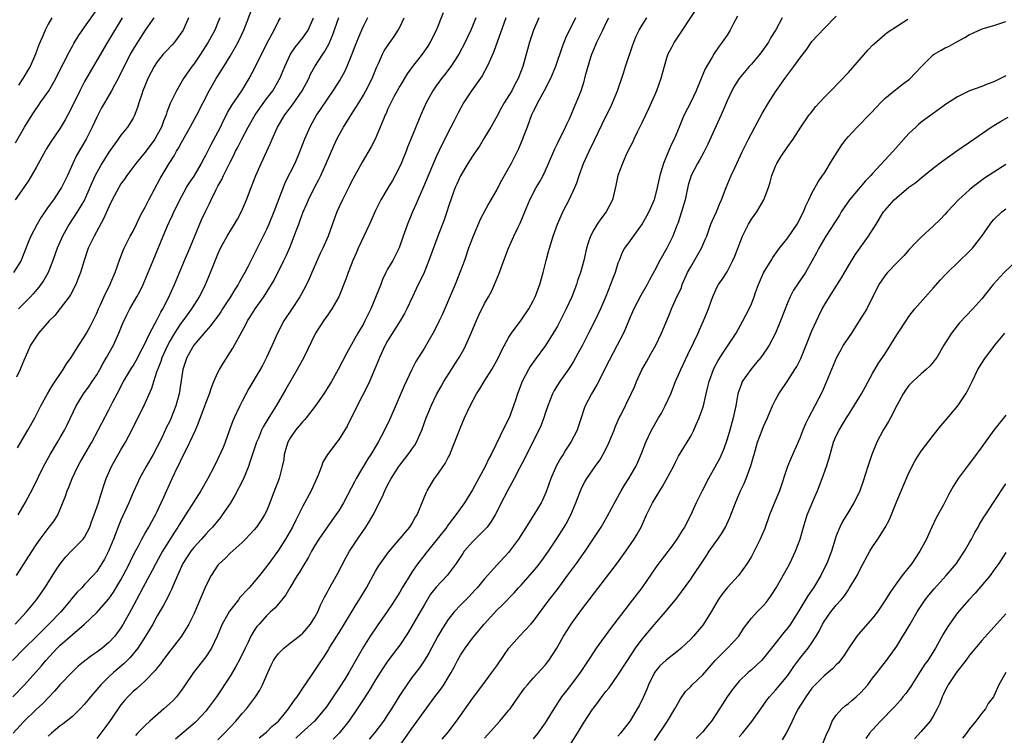
# Model space of a CAD drawing. Units: inches. Extents: x 2634000 to 2635426, y 1449000 to 1452000.
# Drawn here: x 2634310 to 2634473, y 1450631 to 1450749 of the extents above; entities that cross this region are included whole.
import ezdxf

# ---------------------------------------------------------------- set-up
doc = ezdxf.new("R2010")
doc.units = ezdxf.units.IN
doc.header["$MEASUREMENT"] = 0
doc.layers.add('LD26341449_2ft', color=249, linetype='Continuous')

msp = doc.modelspace()

# ---------------------------------------------------------------- linework, layer by layer
at = {"layer": 'LD26341449_2ft'}
for points, elevation in [([(2634380.17, 1450749.83), (2634379, 1450746.95), (2634378.04, 1450745), (2634377.63, 1450744.37), (2634376.69, 1450743), (2634375.12, 1450741), (2634374.23, 1450739.77), (2634373, 1450737.75), (2634372.07, 1450736.07), (2634371.51, 1450735), (2634371.36, 1450734.64), (2634371, 1450733.87), (2634370.74, 1450733.26), (2634370.6, 1450733), (2634370.29, 1450732.29), (2634369.78, 1450731), (2634368.93, 1450729), (2634368.28, 1450727.72), (2634366.77, 1450725.23), (2634365.56, 1450723), (2634365, 1450721.88), (2634364.72, 1450721.28), (2634363.56, 1450719), (2634363, 1450717.81), (2634362.64, 1450717), (2634362.18, 1450715.82), (2634361.17, 1450713), (2634360.3, 1450711), (2634359.86, 1450710.14), (2634358.49, 1450707), (2634358.06, 1450705.94), (2634357.4, 1450704.6), (2634356.51, 1450703), (2634355.13, 1450700.87), (2634353.88, 1450699), (2634352.81, 1450697), (2634351.96, 1450695), (2634351.04, 1450692.96), (2634350.35, 1450691.65), (2634349.98, 1450691), (2634348.11, 1450687.89), (2634347, 1450685.78), (2634346.62, 1450685), (2634345.68, 1450683), (2634345.48, 1450682.52), (2634344.86, 1450680.86), (2634344.2, 1450679), (2634343.86, 1450678.14), (2634343, 1450676.26), (2634342.37, 1450675), (2634341.34, 1450673), (2634340.17, 1450671), (2634339, 1450669.19), (2634337.66, 1450667), (2634337, 1450666), (2634336.62, 1450665.38), (2634336.41, 1450665), (2634335.85, 1450664.15), (2634333.87, 1450661), (2634332.74, 1450659), (2634332.15, 1450657.85), (2634330.63, 1450655), (2634330.09, 1450653.91), (2634329.58, 1450653), (2634328.68, 1450651.32), (2634327.37, 1450649), (2634327, 1450648.39), (2634325.97, 1450647), (2634325, 1450645.94), (2634323.88, 1450645), (2634323, 1450644.34), (2634322.2, 1450643.8), (2634321.07, 1450642.93), (2634319.96, 1450642.04), (2634319, 1450641.14), (2634317, 1450639.02), (2634316.06, 1450637.94), (2634314.09, 1450635.91), (2634313, 1450634.89), (2634311, 1450632.94), (2634309.23, 1450631)], 10796), ([(2634309.63, 1450728.37), (2634311.1, 1450731), (2634312.33, 1450733), (2634313, 1450734), (2634313.42, 1450734.58), (2634313.7, 1450735), (2634315.09, 1450737), (2634316.24, 1450739), (2634317.16, 1450740.84), (2634317.54, 1450741.53), (2634318.51, 1450743.49), (2634319, 1450744.32), (2634319.24, 1450744.76), (2634319.98, 1450746.02), (2634321, 1450747.45), (2634323, 1450750.36)], 10774), ([(2634309.91, 1450678.09), (2634311.62, 1450681), (2634312.77, 1450683), (2634313.81, 1450685), (2634314.89, 1450687), (2634315.67, 1450688.33), (2634317.47, 1450691), (2634318.04, 1450691.96), (2634318.78, 1450693), (2634320.04, 1450695), (2634321, 1450696.42), (2634321.34, 1450697), (2634321.91, 1450698.09), (2634322.59, 1450699.41), (2634323, 1450700.29), (2634323.29, 1450701), (2634323.56, 1450701.56), (2634324.45, 1450703.55), (2634325.2, 1450705), (2634325.35, 1450705.35), (2634326.05, 1450707), (2634326.82, 1450709.18), (2634327.37, 1450710.63), (2634327.53, 1450711), (2634328.55, 1450713), (2634329, 1450713.84), (2634329.57, 1450715), (2634330.03, 1450715.97), (2634330.57, 1450717), (2634331, 1450717.8), (2634331.59, 1450719), (2634333.49, 1450722.51), (2634334.96, 1450725), (2634335.77, 1450726.23), (2634336.19, 1450727), (2634336.51, 1450727.49), (2634337, 1450728.43), (2634338.43, 1450731), (2634339.51, 1450733), (2634341.57, 1450737), (2634342.72, 1450739), (2634343.6, 1450740.4), (2634343.96, 1450741), (2634345, 1450742.67), (2634345.87, 1450744.13), (2634346.32, 1450745), (2634347.25, 1450747), (2634348.82, 1450751)], 10784), ([(2634422.25, 1450751), (2634419.58, 1450747), (2634418.29, 1450745), (2634417.85, 1450744.15), (2634417.22, 1450743), (2634417, 1450742.36), (2634416.59, 1450741), (2634416.05, 1450739), (2634415.34, 1450737), (2634415, 1450736.23), (2634414.49, 1450735), (2634414.01, 1450733.99), (2634413, 1450731.82), (2634412.18, 1450730.18), (2634411.62, 1450729), (2634411.43, 1450728.57), (2634410.64, 1450727), (2634410.29, 1450726.29), (2634409.72, 1450725), (2634408.98, 1450723), (2634408.65, 1450721.35), (2634408.08, 1450719), (2634407.05, 1450717), (2634406.15, 1450715.85), (2634405.58, 1450715), (2634405, 1450714.04), (2634404.47, 1450713), (2634404.1, 1450711.9), (2634403.83, 1450711), (2634403.36, 1450709), (2634402.82, 1450707), (2634402.34, 1450705.66), (2634402.15, 1450705), (2634401.36, 1450703), (2634400.46, 1450701), (2634399.97, 1450700.03), (2634399.45, 1450699), (2634399, 1450698.15), (2634398.33, 1450697), (2634397.02, 1450694.98), (2634395.33, 1450692.67), (2634394.52, 1450691.48), (2634394.24, 1450691), (2634393.18, 1450689), (2634392.41, 1450687), (2634392.12, 1450686.12), (2634391.78, 1450685), (2634391.06, 1450683), (2634390.34, 1450681.66), (2634388.07, 1450677), (2634387.69, 1450676.31), (2634387.09, 1450675), (2634385, 1450671.17), (2634383.68, 1450669), (2634382.27, 1450667), (2634381.69, 1450666.31), (2634380.84, 1450665.16), (2634380.74, 1450665), (2634379.18, 1450663), (2634377.55, 1450661), (2634377.31, 1450660.69), (2634377, 1450660.33), (2634375.99, 1450659), (2634375, 1450657.55), (2634374.64, 1450657), (2634373.42, 1450655), (2634373, 1450654.28), (2634371.72, 1450652.28), (2634370.92, 1450651.08), (2634369.28, 1450648.72), (2634368.11, 1450647), (2634367, 1450645.23), (2634364.57, 1450641), (2634363.91, 1450639.91), (2634363, 1450638.47), (2634362.03, 1450637), (2634361, 1450635.49), (2634360.63, 1450635), (2634358.91, 1450633), (2634356.76, 1450631), (2634355.83, 1450630.17)], 10810), ([(2634367.7, 1450749), (2634367, 1450747.71), (2634366.67, 1450747), (2634365.85, 1450745), (2634365, 1450742.73), (2634364.27, 1450741), (2634363.87, 1450740.13), (2634363.14, 1450738.86), (2634361.96, 1450737), (2634361, 1450735.61), (2634359.96, 1450734.04), (2634359.26, 1450733), (2634358.15, 1450731), (2634357.27, 1450729), (2634356.53, 1450727), (2634355.7, 1450725), (2634354.12, 1450721.88), (2634353.75, 1450721), (2634352.23, 1450717), (2634351.41, 1450715), (2634351, 1450714.09), (2634350.47, 1450713), (2634349, 1450710.04), (2634348.64, 1450709.36), (2634347.92, 1450707.92), (2634347.45, 1450707), (2634346.55, 1450705.45), (2634346.33, 1450705), (2634345.8, 1450704.21), (2634345.07, 1450703), (2634343.76, 1450701), (2634343.47, 1450700.53), (2634342.64, 1450699.36), (2634342.36, 1450699), (2634341.8, 1450698.2), (2634341, 1450697.31), (2634339.04, 1450695), (2634337.89, 1450693), (2634337.21, 1450691), (2634336.61, 1450687), (2634336.06, 1450685), (2634335.28, 1450683), (2634335, 1450682.39), (2634334.54, 1450681.46), (2634333.75, 1450679.75), (2634333, 1450678.22), (2634332.33, 1450677), (2634331.19, 1450675), (2634330.09, 1450673), (2634329.73, 1450672.27), (2634329, 1450670.69), (2634328.29, 1450669), (2634327, 1450666.13), (2634326.67, 1450665.33), (2634325.77, 1450663), (2634324.95, 1450661), (2634324.29, 1450659.71), (2634323.86, 1450659), (2634323, 1450657.69), (2634322.4, 1450657), (2634321, 1450655.52), (2634320.54, 1450655), (2634319.76, 1450654.24), (2634318.86, 1450653.14), (2634318.76, 1450653), (2634317.94, 1450652.06), (2634317.06, 1450651), (2634315.13, 1450649), (2634314.04, 1450647.96), (2634313, 1450646.87), (2634311.11, 1450645), (2634309.12, 1450643)], 10792), ([(2634309.15, 1450637), (2634311.07, 1450639), (2634312.94, 1450641.06), (2634313.88, 1450642.12), (2634314.59, 1450643), (2634316.46, 1450645), (2634317, 1450645.53), (2634319, 1450647.28), (2634320.99, 1450649), (2634323, 1450650.9), (2634325, 1450653.18), (2634325.76, 1450654.24), (2634327, 1450656.3), (2634327.39, 1450657), (2634328.42, 1450659), (2634328.6, 1450659.4), (2634329.26, 1450660.74), (2634329.89, 1450661.89), (2634330.46, 1450663), (2634331, 1450663.97), (2634331.61, 1450665), (2634332.08, 1450665.92), (2634332.71, 1450667), (2634333, 1450667.58), (2634333.66, 1450669), (2634334.07, 1450669.93), (2634335.44, 1450673), (2634336.39, 1450675), (2634336.61, 1450675.4), (2634337, 1450676.25), (2634337.93, 1450678.07), (2634339.3, 1450681), (2634339.82, 1450682.18), (2634340.86, 1450685), (2634341, 1450685.42), (2634341.59, 1450687), (2634341.95, 1450688.05), (2634342.32, 1450689), (2634343, 1450690.49), (2634343.27, 1450691), (2634343.92, 1450692.08), (2634344.71, 1450693.29), (2634345.48, 1450694.52), (2634347, 1450697.31), (2634347.59, 1450698.41), (2634347.87, 1450699), (2634348.32, 1450699.68), (2634349.14, 1450701), (2634350.6, 1450703), (2634351.86, 1450705), (2634352.26, 1450705.74), (2634353.9, 1450709), (2634354.26, 1450709.74), (2634354.86, 1450711.14), (2634355.43, 1450712.57), (2634355.9, 1450713.9), (2634356.33, 1450715), (2634356.53, 1450715.47), (2634357.09, 1450717), (2634357.68, 1450718.32), (2634357.95, 1450719), (2634358.96, 1450721.04), (2634359.65, 1450722.35), (2634359.96, 1450723), (2634360.85, 1450725), (2634362.11, 1450727.89), (2634362.64, 1450729), (2634363, 1450729.72), (2634363.71, 1450731), (2634364.96, 1450733), (2634365.77, 1450734.23), (2634366.22, 1450735), (2634367, 1450736.28), (2634367.42, 1450737), (2634368.42, 1450739), (2634369.16, 1450740.84), (2634369.48, 1450741.48), (2634370.17, 1450743), (2634370.45, 1450743.55), (2634371.23, 1450744.77), (2634372.05, 1450745.95), (2634372.74, 1450747), (2634373, 1450747.49), (2634373.75, 1450749)], 10794), ([(2634332.41, 1450749), (2634331, 1450746.97), (2634330.22, 1450745.78), (2634329.44, 1450744.56), (2634329, 1450743.83), (2634328.54, 1450743), (2634327.52, 1450741), (2634327, 1450739.93), (2634326.52, 1450739), (2634325.93, 1450737.93), (2634325.44, 1450737), (2634324.27, 1450735), (2634323.82, 1450734.18), (2634323, 1450732.63), (2634322.25, 1450731), (2634321.24, 1450729), (2634319.68, 1450726.32), (2634319.04, 1450725), (2634318.17, 1450723), (2634317.2, 1450721), (2634317, 1450720.68), (2634315.85, 1450719), (2634315, 1450717.81), (2634314.65, 1450717.35), (2634313.86, 1450716.14), (2634313.18, 1450715), (2634312.13, 1450713), (2634311.79, 1450712.21), (2634311, 1450710.15), (2634310.67, 1450709.33), (2634310.52, 1450709), (2634309.25, 1450707)], 10778), ([(2634309.53, 1450649), (2634311.42, 1450651), (2634313.08, 1450653), (2634314.46, 1450655), (2634316.22, 1450657.78), (2634317.02, 1450659), (2634317.91, 1450660.09), (2634318.78, 1450661), (2634320.77, 1450663), (2634321, 1450663.33), (2634321.87, 1450665), (2634322.15, 1450665.85), (2634322.6, 1450667), (2634323.29, 1450669), (2634323.67, 1450670.33), (2634323.92, 1450671), (2634324.17, 1450671.84), (2634324.56, 1450673), (2634325.44, 1450675), (2634327, 1450677.73), (2634327.77, 1450679), (2634328.88, 1450681.12), (2634331, 1450685.47), (2634332.1, 1450687.9), (2634332.41, 1450689), (2634333, 1450690.76), (2634333.07, 1450691), (2634333.63, 1450692.37), (2634333.81, 1450693), (2634334.72, 1450695), (2634335, 1450695.52), (2634335.89, 1450697), (2634337, 1450698.69), (2634337.24, 1450699), (2634337.96, 1450700.04), (2634338.68, 1450701), (2634339.95, 1450703), (2634340.93, 1450705), (2634341.78, 1450707), (2634343, 1450710.04), (2634343.44, 1450711), (2634344.5, 1450713), (2634345.75, 1450715), (2634346.21, 1450715.79), (2634346.91, 1450717.09), (2634347.71, 1450719), (2634348.48, 1450721), (2634349.28, 1450723), (2634350.13, 1450725), (2634351.68, 1450728.32), (2634351.95, 1450729), (2634352.85, 1450731), (2634354.06, 1450733), (2634355.32, 1450734.68), (2634356.88, 1450737), (2634357.98, 1450739), (2634358.29, 1450739.71), (2634359, 1450740.97), (2634360.29, 1450743), (2634360.59, 1450743.41), (2634361.31, 1450744.69), (2634361.92, 1450746.08), (2634362.95, 1450749.05)], 10790), ([(2634327.2, 1450749), (2634324.78, 1450745), (2634321, 1450738.5), (2634320.2, 1450737), (2634318.49, 1450733.51), (2634317.8, 1450732.2), (2634317, 1450730.82), (2634315.44, 1450728.56), (2634314.67, 1450727.33), (2634314.48, 1450727), (2634313.97, 1450726.03), (2634313, 1450724.3), (2634311.78, 1450722.22), (2634310.98, 1450721.02), (2634309.56, 1450719)], 10776), ([(2634343.29, 1450749), (2634343, 1450748.25), (2634342.49, 1450747), (2634341.41, 1450745), (2634340.12, 1450743), (2634339, 1450741.37), (2634338.7, 1450741), (2634337.31, 1450739), (2634336.17, 1450737), (2634335.41, 1450735.41), (2634335.13, 1450734.87), (2634334.57, 1450733.43), (2634334.45, 1450733), (2634334.02, 1450731.98), (2634333.68, 1450731), (2634333, 1450729.71), (2634332.58, 1450729), (2634331, 1450726.86), (2634329.46, 1450725), (2634327.97, 1450723), (2634327.58, 1450722.42), (2634327, 1450721.61), (2634326.63, 1450721), (2634325.57, 1450719), (2634325, 1450717.83), (2634324.15, 1450715.85), (2634322.56, 1450713), (2634321.62, 1450711), (2634320.91, 1450709), (2634320.32, 1450707), (2634319.89, 1450705.89), (2634319.57, 1450705), (2634318.69, 1450703.31), (2634318.48, 1450703), (2634317, 1450701.06), (2634316.08, 1450699.92), (2634315.15, 1450699), (2634313.39, 1450697), (2634312.09, 1450695), (2634311.73, 1450694.27), (2634311.19, 1450693), (2634311.13, 1450692.87), (2634310.54, 1450691.46), (2634310.36, 1450691), (2634309.75, 1450689.75)], 10782), ([(2634309.77, 1450657), (2634311.78, 1450660.22), (2634313, 1450662.07), (2634313.65, 1450663), (2634315, 1450664.79), (2634315.18, 1450665), (2634315.98, 1450666.02), (2634316.57, 1450667), (2634317, 1450667.94), (2634317.88, 1450670.12), (2634318.15, 1450671), (2634318.41, 1450671.59), (2634318.94, 1450673), (2634319.9, 1450675), (2634320.29, 1450675.71), (2634322.2, 1450679), (2634323.27, 1450681), (2634323.85, 1450682.15), (2634325, 1450684.36), (2634325.65, 1450685.65), (2634326.36, 1450687), (2634327.45, 1450689), (2634328.76, 1450691.24), (2634329, 1450691.62), (2634329.77, 1450693), (2634330.18, 1450693.82), (2634330.85, 1450695), (2634331.79, 1450697), (2634333, 1450699.23), (2634333.57, 1450700.43), (2634333.92, 1450701), (2634334.84, 1450702.84), (2634335.82, 1450705), (2634337.51, 1450709), (2634338.39, 1450711), (2634340.31, 1450715.69), (2634341, 1450717.2), (2634341.6, 1450718.4), (2634341.88, 1450719), (2634342.72, 1450720.72), (2634343, 1450721.24), (2634343.64, 1450722.36), (2634343.91, 1450723), (2634345, 1450725.23), (2634345.63, 1450726.37), (2634345.92, 1450727), (2634346.31, 1450727.69), (2634346.96, 1450729), (2634348.01, 1450731), (2634349.13, 1450733), (2634349.89, 1450734.11), (2634351, 1450735.63), (2634352.04, 1450737), (2634353.13, 1450738.87), (2634353.2, 1450739), (2634354.05, 1450741), (2634354.99, 1450743.01), (2634355.79, 1450744.21), (2634357, 1450745.74), (2634357.89, 1450747), (2634358.78, 1450749)], 10788), ([(2634310.05, 1450667), (2634311.21, 1450669), (2634312.52, 1450671.48), (2634314.25, 1450675), (2634314.51, 1450675.49), (2634315.35, 1450677), (2634316.55, 1450679), (2634317, 1450679.78), (2634317.67, 1450681), (2634318.11, 1450681.89), (2634319.63, 1450685), (2634320.85, 1450687), (2634321.75, 1450688.25), (2634322.26, 1450689), (2634323, 1450690.13), (2634323.51, 1450691), (2634324.04, 1450691.96), (2634324.64, 1450693), (2634325.77, 1450695), (2634326.68, 1450697), (2634327.34, 1450698.66), (2634327.98, 1450700.02), (2634328.49, 1450701), (2634329.64, 1450703), (2634330.12, 1450703.88), (2634330.65, 1450705), (2634331.5, 1450707), (2634332.31, 1450709), (2634333.97, 1450713), (2634334.69, 1450714.69), (2634335, 1450715.39), (2634335.52, 1450716.48), (2634335.74, 1450717), (2634336.16, 1450717.84), (2634336.69, 1450719), (2634337.8, 1450721), (2634338.26, 1450721.74), (2634339.1, 1450722.9), (2634340.3, 1450725), (2634340.53, 1450725.47), (2634341, 1450726.37), (2634341.86, 1450728.14), (2634343.4, 1450731), (2634343.92, 1450732.08), (2634344.41, 1450733), (2634344.6, 1450733.4), (2634345.34, 1450734.66), (2634346.94, 1450737), (2634348.16, 1450739), (2634349.14, 1450740.86), (2634351.1, 1450744.9), (2634352.26, 1450747), (2634353, 1450748.45), (2634353.32, 1450749)], 10786), ([(2634315.61, 1450749), (2634315, 1450747.96), (2634314.49, 1450747), (2634314.16, 1450746.16), (2634313.46, 1450744.54), (2634312.91, 1450743), (2634312, 1450741), (2634311.63, 1450740.37), (2634310.8, 1450739), (2634310.08, 1450737.92)], 10772), ([(2634338.16, 1450749), (2634337.26, 1450747), (2634337, 1450746.58), (2634335.84, 1450745), (2634335.44, 1450744.56), (2634334.46, 1450743.54), (2634333.98, 1450743), (2634333, 1450741.76), (2634332.5, 1450741), (2634331.46, 1450739), (2634331, 1450737.91), (2634330.63, 1450737), (2634330.43, 1450736.43), (2634329.97, 1450735), (2634329.76, 1450734.24), (2634329.2, 1450732.8), (2634329, 1450732.44), (2634328.11, 1450731), (2634327, 1450729.67), (2634326.54, 1450729), (2634325, 1450726.86), (2634324.28, 1450725.72), (2634323.84, 1450725), (2634323, 1450723.5), (2634322.75, 1450723), (2634322.21, 1450721.79), (2634321.89, 1450721), (2634321, 1450719), (2634319.8, 1450717), (2634318.46, 1450715), (2634317.34, 1450713), (2634316.48, 1450711), (2634315.78, 1450709), (2634315, 1450707), (2634314.29, 1450705.71), (2634313.44, 1450704.56), (2634312.52, 1450703.48), (2634312.07, 1450703), (2634311, 1450701.91), (2634310.09, 1450701)], 10780), ([(2634385.57, 1450749), (2634385, 1450747.65), (2634384.71, 1450747), (2634384.15, 1450745.85), (2634383.78, 1450745), (2634382.73, 1450743), (2634381.44, 1450741), (2634380.39, 1450739.61), (2634379.89, 1450739), (2634379, 1450737.8), (2634378.44, 1450737), (2634377.34, 1450735), (2634376.45, 1450733), (2634374.84, 1450729), (2634374.3, 1450727.7), (2634374.03, 1450727), (2634373.22, 1450725), (2634373, 1450724.5), (2634372.24, 1450723), (2634371.8, 1450722.2), (2634371.07, 1450721), (2634369.9, 1450719), (2634369, 1450717.25), (2634367.98, 1450715), (2634366.11, 1450711), (2634365.79, 1450710.21), (2634365.26, 1450709), (2634365, 1450708.25), (2634364.5, 1450707), (2634364.11, 1450705.89), (2634362.95, 1450703), (2634361.81, 1450701), (2634361.48, 1450700.52), (2634361, 1450699.86), (2634360.66, 1450699.34), (2634360.4, 1450699), (2634359.1, 1450697), (2634357.15, 1450693), (2634356.08, 1450691), (2634354.23, 1450687.77), (2634352.6, 1450685), (2634351.96, 1450683.96), (2634351.21, 1450682.79), (2634350.46, 1450681.54), (2634350.21, 1450681), (2634349.67, 1450679.67), (2634349.38, 1450679), (2634348.29, 1450675.71), (2634348.02, 1450675), (2634347.14, 1450672.86), (2634345.81, 1450670.19), (2634345, 1450668.9), (2634343.7, 1450667), (2634343.4, 1450666.6), (2634342.11, 1450665), (2634341.58, 1450664.42), (2634341, 1450663.83), (2634340.27, 1450663), (2634339, 1450661.62), (2634338.53, 1450661), (2634337.23, 1450659), (2634336.31, 1450657), (2634335.76, 1450655.76), (2634335.32, 1450654.68), (2634335, 1450654.06), (2634334.66, 1450653.34), (2634333.98, 1450652.02), (2634333, 1450650.35), (2634332.25, 1450649), (2634331.06, 1450647), (2634329.79, 1450645), (2634328.53, 1450643.46), (2634327.53, 1450642.47), (2634325.78, 1450641), (2634325, 1450640.28), (2634323.66, 1450639), (2634323, 1450638.19), (2634321.98, 1450637), (2634321.56, 1450636.44), (2634321, 1450635.76), (2634320.29, 1450635), (2634319, 1450633.77), (2634317.47, 1450632.53), (2634317, 1450632.21), (2634315.52, 1450631), (2634315, 1450630.52)], 10798), ([(2634390.52, 1450749), (2634388.53, 1450743.47), (2634387.72, 1450741.72), (2634387.44, 1450741), (2634386.57, 1450739.43), (2634384.83, 1450737), (2634383.52, 1450735), (2634382.63, 1450733.37), (2634381.95, 1450732.05), (2634381.44, 1450731), (2634381, 1450730.16), (2634380.42, 1450729), (2634379.93, 1450728.07), (2634379, 1450726.09), (2634378.66, 1450725.34), (2634376.89, 1450721.11), (2634375.97, 1450719), (2634375.69, 1450718.31), (2634375.1, 1450717), (2634374.26, 1450715), (2634373.55, 1450713), (2634372.91, 1450711.09), (2634372.25, 1450709.75), (2634371.84, 1450709), (2634371, 1450707.53), (2634370.72, 1450707), (2634370.15, 1450705.85), (2634369.85, 1450705), (2634369.13, 1450703.13), (2634368.24, 1450701), (2634367.26, 1450699), (2634367, 1450698.53), (2634366.1, 1450697), (2634364.25, 1450693.75), (2634362.85, 1450691), (2634361.71, 1450689), (2634361, 1450687.85), (2634360.45, 1450687), (2634359.05, 1450684.95), (2634357.54, 1450683), (2634357.29, 1450682.71), (2634357, 1450682.42), (2634355.81, 1450681), (2634355, 1450679.8), (2634354.54, 1450679), (2634354.32, 1450678.32), (2634353.95, 1450677), (2634353.85, 1450676.15), (2634353.61, 1450675), (2634353.08, 1450673), (2634352.52, 1450671.48), (2634351.95, 1450670.05), (2634351.57, 1450669), (2634351, 1450667.62), (2634350.7, 1450667), (2634350.04, 1450665.96), (2634349.38, 1450665), (2634349, 1450664.54), (2634347.55, 1450663), (2634347, 1450662.48), (2634345, 1450660.68), (2634344.17, 1450659.83), (2634343.24, 1450659), (2634343, 1450658.7), (2634341.87, 1450657), (2634341, 1450655.33), (2634339, 1450650.65), (2634338.2, 1450649), (2634336.98, 1450647), (2634335.43, 1450645), (2634335, 1450644.47), (2634333.9, 1450643), (2634333.54, 1450642.46), (2634333, 1450641.8), (2634332.66, 1450641.34), (2634331, 1450639.64), (2634330.28, 1450639), (2634329.62, 1450638.38), (2634329, 1450637.87), (2634328.14, 1450637), (2634327.6, 1450636.4), (2634327, 1450635.67), (2634326.52, 1450635), (2634325, 1450632.77), (2634323, 1450630.14)], 10800), ([(2634395.95, 1450749), (2634395.04, 1450747), (2634394.38, 1450745), (2634393.29, 1450741), (2634392.55, 1450739), (2634392, 1450738), (2634391.47, 1450737), (2634391, 1450736.2), (2634390.22, 1450735), (2634389.78, 1450734.22), (2634389, 1450732.76), (2634388.02, 1450731), (2634387, 1450729.27), (2634386.13, 1450727.87), (2634385.33, 1450726.67), (2634385, 1450726.2), (2634384.25, 1450725), (2634383, 1450722.93), (2634382.42, 1450721.58), (2634382.15, 1450721), (2634381.65, 1450719.65), (2634381, 1450717.75), (2634380.82, 1450717.18), (2634380.3, 1450715.7), (2634379.27, 1450713), (2634377.82, 1450709), (2634377, 1450707), (2634375.72, 1450704.28), (2634375.09, 1450703), (2634374.18, 1450701), (2634373.77, 1450700.23), (2634373.08, 1450699), (2634371, 1450695.73), (2634370.58, 1450695), (2634369.64, 1450693), (2634369.47, 1450692.53), (2634368.89, 1450691.11), (2634368, 1450689), (2634367.68, 1450688.32), (2634365.97, 1450685), (2634364.33, 1450681.67), (2634363, 1450679.5), (2634362.61, 1450679), (2634361.05, 1450676.95), (2634360.31, 1450675.69), (2634360.1, 1450675), (2634359.54, 1450673.54), (2634358.37, 1450671), (2634357, 1450668.46), (2634356.3, 1450667), (2634355.85, 1450666.15), (2634355.3, 1450665), (2634354.16, 1450663), (2634353, 1450661.17), (2634351.38, 1450659), (2634351, 1450658.47), (2634349.84, 1450657), (2634349, 1450655.97), (2634348.15, 1450655), (2634347.58, 1450654.42), (2634347, 1450653.74), (2634346.64, 1450653.36), (2634346.38, 1450653), (2634344.89, 1450651.11), (2634344.64, 1450650.64), (2634343.72, 1450649), (2634342.89, 1450647), (2634341.92, 1450645), (2634341, 1450643.59), (2634338.99, 1450641), (2634337.38, 1450638.62), (2634337, 1450638.1), (2634336.14, 1450637), (2634335.59, 1450636.4), (2634335, 1450635.83), (2634334.09, 1450635), (2634331.79, 1450633), (2634331, 1450632.27), (2634329.74, 1450631), (2634329.38, 1450630.62)], 10802), ([(2634401.99, 1450749), (2634400.36, 1450745.64), (2634399.78, 1450744.22), (2634398.68, 1450741), (2634397.88, 1450739), (2634396.83, 1450737), (2634395.71, 1450735), (2634395.49, 1450734.51), (2634395, 1450733.57), (2634394.74, 1450733), (2634394, 1450731), (2634393.35, 1450729.35), (2634393.23, 1450729), (2634392.57, 1450727.43), (2634391.92, 1450726.08), (2634391.37, 1450725), (2634389.8, 1450722.2), (2634389, 1450720.69), (2634387.66, 1450718.34), (2634386.28, 1450715.72), (2634385.1, 1450713), (2634384.36, 1450711), (2634383.66, 1450709), (2634382.92, 1450707), (2634382.14, 1450705), (2634381, 1450702.32), (2634379.99, 1450700.01), (2634379.51, 1450699), (2634378.67, 1450697.33), (2634377, 1450694.49), (2634375.66, 1450692.34), (2634374.98, 1450691.02), (2634373.7, 1450688.3), (2634371.93, 1450684.07), (2634371.3, 1450682.7), (2634370.5, 1450681), (2634369.45, 1450679), (2634369.27, 1450678.73), (2634368.23, 1450677), (2634367.74, 1450676.26), (2634365.8, 1450673), (2634365.52, 1450672.48), (2634365, 1450671.4), (2634363.72, 1450669), (2634363, 1450667.81), (2634362.46, 1450667), (2634361.01, 1450664.99), (2634359.64, 1450663), (2634359, 1450661.97), (2634358.45, 1450661), (2634357.95, 1450660.05), (2634357, 1450658.47), (2634356.46, 1450657.54), (2634356.1, 1450657), (2634354.87, 1450655), (2634354.19, 1450653.81), (2634353.55, 1450653), (2634353, 1450652.34), (2634352.37, 1450651.63), (2634351.68, 1450651), (2634351, 1450650.34), (2634349.78, 1450649), (2634349.42, 1450648.58), (2634349, 1450647.92), (2634348.45, 1450647), (2634347.99, 1450645.99), (2634347.48, 1450645), (2634346.68, 1450643.32), (2634345.98, 1450642.02), (2634345, 1450640.43), (2634342.75, 1450637), (2634341.29, 1450635), (2634341, 1450634.65), (2634339.47, 1450633), (2634339.23, 1450632.77), (2634338.17, 1450631.83), (2634336, 1450630)], 10804), ([(2634343, 1450629.9), (2634344.08, 1450631), (2634345.94, 1450633), (2634347, 1450634.24), (2634347.69, 1450635), (2634349.18, 1450637), (2634349.89, 1450638.11), (2634350.36, 1450639), (2634351.22, 1450641), (2634351.8, 1450642.2), (2634352.16, 1450643), (2634352.49, 1450643.51), (2634353, 1450644.16), (2634353.87, 1450645), (2634355, 1450645.9), (2634356.43, 1450647), (2634356.74, 1450647.26), (2634357, 1450647.5), (2634358.3, 1450649), (2634359, 1450650.11), (2634359.46, 1450651), (2634359.91, 1450652.09), (2634360.58, 1450653.42), (2634361, 1450654.19), (2634361.27, 1450654.73), (2634362.74, 1450657.26), (2634364.1, 1450659.9), (2634364.71, 1450661), (2634366.01, 1450663), (2634367.38, 1450665), (2634368.02, 1450665.98), (2634368.59, 1450667), (2634370.08, 1450669.92), (2634370.53, 1450671), (2634371, 1450671.94), (2634371.56, 1450673), (2634372.83, 1450675), (2634373, 1450675.23), (2634373.79, 1450676.21), (2634374.66, 1450677.34), (2634375, 1450677.84), (2634375.49, 1450678.51), (2634375.77, 1450679), (2634376.36, 1450680.36), (2634376.66, 1450681), (2634377.37, 1450683), (2634377.83, 1450684.17), (2634378.17, 1450685), (2634379.14, 1450687), (2634379.81, 1450688.19), (2634380.29, 1450689), (2634381.56, 1450691), (2634382.11, 1450691.89), (2634382.82, 1450693), (2634383.6, 1450694.4), (2634383.9, 1450695), (2634384.79, 1450697), (2634385.43, 1450698.57), (2634386.05, 1450699.95), (2634387, 1450701.86), (2634387.66, 1450703), (2634388.12, 1450703.88), (2634388.63, 1450705), (2634389.43, 1450707), (2634390.17, 1450709), (2634390.94, 1450711), (2634391.84, 1450713), (2634392.58, 1450714.58), (2634392.87, 1450715.13), (2634393.63, 1450717), (2634394.47, 1450719), (2634395.52, 1450721), (2634396.07, 1450721.93), (2634396.65, 1450723), (2634397, 1450723.74), (2634397.55, 1450725), (2634398.57, 1450727.43), (2634399, 1450728.29), (2634399.23, 1450728.77), (2634399.74, 1450729.74), (2634400.36, 1450731), (2634400.55, 1450731.45), (2634401, 1450732.35), (2634401.29, 1450733), (2634401.76, 1450734.24), (2634402.11, 1450735), (2634402.9, 1450737), (2634403.43, 1450738.57), (2634403.55, 1450739), (2634403.72, 1450739.72), (2634404.52, 1450742.52), (2634404.67, 1450743), (2634405, 1450743.8), (2634405.52, 1450745), (2634406.02, 1450745.98), (2634406.48, 1450747), (2634407, 1450748.07), (2634407.48, 1450749)], 10806), ([(2634349.78, 1450630.22), (2634350.79, 1450631), (2634351, 1450631.19), (2634351.91, 1450632.09), (2634353, 1450633), (2634354.66, 1450635), (2634355.59, 1450636.4), (2634356.06, 1450637), (2634357.22, 1450638.78), (2634357.39, 1450639), (2634358.76, 1450641), (2634359, 1450641.32), (2634359.66, 1450642.34), (2634360.07, 1450643), (2634360.47, 1450643.53), (2634361.24, 1450644.77), (2634361.36, 1450645), (2634361.94, 1450645.94), (2634363.54, 1450648.46), (2634365.78, 1450652.22), (2634366.29, 1450653), (2634366.55, 1450653.45), (2634367.5, 1450655), (2634369, 1450657.73), (2634369.47, 1450658.53), (2634370.29, 1450659.71), (2634371.13, 1450660.87), (2634374.65, 1450665), (2634375, 1450665.53), (2634375.51, 1450666.49), (2634375.85, 1450667), (2634376.49, 1450668.49), (2634377.34, 1450670.66), (2634377.52, 1450671), (2634378.74, 1450673), (2634379, 1450673.35), (2634380.51, 1450675.49), (2634381, 1450676.46), (2634381.19, 1450676.81), (2634381.78, 1450678.22), (2634382.83, 1450681), (2634383, 1450681.41), (2634383.7, 1450683), (2634384.63, 1450685), (2634385.67, 1450687), (2634386.2, 1450687.8), (2634386.91, 1450689), (2634388.18, 1450691), (2634388.48, 1450691.52), (2634389.27, 1450693), (2634389.81, 1450694.19), (2634391, 1450696.35), (2634391.41, 1450697), (2634393, 1450699.16), (2634394.27, 1450701), (2634395, 1450702.3), (2634395.35, 1450703), (2634396.09, 1450705), (2634396.64, 1450707), (2634397.15, 1450709), (2634397.56, 1450710.44), (2634397.69, 1450711), (2634398.31, 1450713), (2634399.04, 1450715), (2634399.63, 1450716.37), (2634399.92, 1450717), (2634401, 1450719.11), (2634401.9, 1450721), (2634402.22, 1450721.78), (2634402.61, 1450723), (2634403.31, 1450725), (2634404.23, 1450727), (2634405.15, 1450728.85), (2634407, 1450732.76), (2634407.76, 1450734.24), (2634408.12, 1450735), (2634408.93, 1450737), (2634409.89, 1450739.89), (2634410.23, 1450741), (2634411.43, 1450744.57), (2634411.59, 1450745), (2634412.02, 1450745.98), (2634412.52, 1450747), (2634413, 1450747.79), (2634413.77, 1450749)], 10808), ([(2634428.72, 1450749.28), (2634428.08, 1450748.08), (2634427.53, 1450747), (2634427, 1450746.18), (2634426.21, 1450745), (2634425.67, 1450744.33), (2634424.87, 1450743.13), (2634424.55, 1450742.55), (2634423.39, 1450740.61), (2634422.7, 1450739), (2634421.87, 1450737), (2634421, 1450735.1), (2634419.94, 1450733), (2634419.64, 1450732.36), (2634419.07, 1450731), (2634418.26, 1450729), (2634417.84, 1450728.16), (2634417.35, 1450727), (2634417.23, 1450726.77), (2634416.48, 1450725), (2634416.29, 1450724.29), (2634415.89, 1450723), (2634415.47, 1450721), (2634415, 1450719.21), (2634414.94, 1450719), (2634414.08, 1450717), (2634413.72, 1450716.28), (2634412.99, 1450715.01), (2634411, 1450712.29), (2634410.08, 1450711), (2634409.69, 1450710.31), (2634409.17, 1450709), (2634409, 1450708.55), (2634408.51, 1450707), (2634408.09, 1450705.91), (2634407.77, 1450705), (2634407, 1450703.06), (2634406.1, 1450701), (2634405.16, 1450699), (2634404.15, 1450697), (2634403.12, 1450695), (2634402.38, 1450693.62), (2634401.66, 1450692.34), (2634400.88, 1450691.12), (2634399.4, 1450689), (2634398.48, 1450687.52), (2634398.21, 1450687), (2634397.42, 1450685), (2634397, 1450683.74), (2634396.77, 1450683), (2634396.27, 1450681.73), (2634395.96, 1450681), (2634393.9, 1450677), (2634393.62, 1450676.38), (2634392.73, 1450674.73), (2634391.86, 1450673), (2634390.79, 1450671), (2634390.19, 1450669.81), (2634388.71, 1450667), (2634388.08, 1450665.92), (2634387.41, 1450665), (2634387, 1450664.52), (2634385, 1450662.54), (2634383.64, 1450661), (2634383.38, 1450660.62), (2634382.33, 1450659), (2634381, 1450657.23), (2634380.81, 1450657), (2634379, 1450655.11), (2634378.09, 1450653.91), (2634377, 1450652.11), (2634376.38, 1450651), (2634375, 1450648.66), (2634374.37, 1450647.63), (2634373, 1450645.54), (2634372.62, 1450645), (2634371.92, 1450644.08), (2634371.05, 1450642.95), (2634370.24, 1450641.76), (2634369.74, 1450641), (2634369, 1450639.8), (2634367.96, 1450638.04), (2634367.19, 1450636.81), (2634365.99, 1450635), (2634364.57, 1450633), (2634362.99, 1450631.01), (2634361.99, 1450630.01)], 10812), ([(2634436.07, 1450749), (2634435.02, 1450747.02), (2634434.24, 1450745.76), (2634433.81, 1450745), (2634433, 1450743.84), (2634432.38, 1450743), (2634431, 1450741.38), (2634430.66, 1450741), (2634428.99, 1450739), (2634428.22, 1450737.78), (2634427.78, 1450737), (2634427, 1450735.34), (2634426.03, 1450733), (2634423.83, 1450728.17), (2634423.17, 1450726.83), (2634422.46, 1450725.54), (2634422.12, 1450725), (2634421.06, 1450723), (2634420.6, 1450721.4), (2634420.09, 1450719), (2634419.5, 1450717), (2634418.89, 1450715.11), (2634418.73, 1450714.73), (2634418.06, 1450713), (2634417.04, 1450711), (2634415.9, 1450709), (2634415, 1450707.25), (2634414.22, 1450705.78), (2634413.8, 1450705), (2634412.78, 1450703.22), (2634411.62, 1450701), (2634411, 1450699.64), (2634410.25, 1450697.75), (2634409.9, 1450697), (2634408.89, 1450695), (2634407.54, 1450692.46), (2634405.52, 1450688.48), (2634404.65, 1450687), (2634403.6, 1450685), (2634403.43, 1450684.57), (2634402.9, 1450683), (2634402.44, 1450681.56), (2634402.25, 1450681), (2634401.24, 1450679), (2634400.34, 1450677.67), (2634399.94, 1450677), (2634399.56, 1450676.44), (2634398.84, 1450675.16), (2634397.91, 1450673), (2634397.16, 1450670.84), (2634396.54, 1450669.46), (2634396.31, 1450669), (2634395.12, 1450667), (2634394.28, 1450665.72), (2634392.58, 1450663), (2634391.12, 1450661), (2634391, 1450660.86), (2634389, 1450658.73), (2634387, 1450656.48), (2634385.78, 1450655), (2634385.41, 1450654.59), (2634384.43, 1450653.57), (2634383, 1450652.14), (2634381.95, 1450651), (2634381, 1450649.77), (2634380.49, 1450649), (2634379.92, 1450648.08), (2634379.29, 1450647), (2634377.78, 1450644.22), (2634377.04, 1450642.96), (2634376.23, 1450641.77), (2634375, 1450640.16), (2634374.15, 1450639), (2634373, 1450637.25), (2634371.62, 1450635), (2634371, 1450634.05), (2634370.3, 1450633), (2634368.88, 1450631.12), (2634367.97, 1450630.03)], 10814), ([(2634373.07, 1450629), (2634375, 1450631.76), (2634375.89, 1450633), (2634377, 1450634.6), (2634378.8, 1450637), (2634379.76, 1450638.24), (2634380.28, 1450639), (2634381, 1450640.18), (2634381.47, 1450641), (2634382.01, 1450641.99), (2634382.51, 1450643), (2634383, 1450643.87), (2634383.77, 1450645), (2634385, 1450646.67), (2634385.26, 1450647), (2634386.07, 1450647.93), (2634386.92, 1450649), (2634389, 1450651.27), (2634389.89, 1450652.11), (2634391.86, 1450654.14), (2634392.6, 1450655), (2634393, 1450655.43), (2634395.6, 1450658.4), (2634396.47, 1450659.53), (2634397.54, 1450661), (2634398.87, 1450663), (2634400.11, 1450665), (2634400.44, 1450665.56), (2634401.21, 1450667), (2634402.07, 1450669), (2634402.3, 1450669.7), (2634402.81, 1450671), (2634403, 1450671.42), (2634403.53, 1450672.47), (2634403.85, 1450673), (2634405.23, 1450675), (2634405.98, 1450676.02), (2634406.72, 1450677.28), (2634407.56, 1450679), (2634408.37, 1450681), (2634408.53, 1450681.47), (2634409.22, 1450683), (2634409.46, 1450683.46), (2634411.2, 1450687), (2634411.76, 1450688.24), (2634412.06, 1450689), (2634412.96, 1450690.96), (2634413.72, 1450692.28), (2634414.11, 1450693), (2634414.44, 1450693.56), (2634415.22, 1450695), (2634416.16, 1450697), (2634417.59, 1450700.41), (2634417.82, 1450701), (2634418.49, 1450702.49), (2634419.46, 1450704.54), (2634419.61, 1450705), (2634420.49, 1450707), (2634421, 1450707.93), (2634422.8, 1450711), (2634423.45, 1450712.55), (2634423.63, 1450713), (2634424, 1450714), (2634424.34, 1450715), (2634424.53, 1450715.47), (2634425.23, 1450717), (2634425.75, 1450718.25), (2634426.1, 1450719), (2634426.85, 1450721), (2634427.68, 1450723), (2634428.25, 1450724.25), (2634429.53, 1450727), (2634430.53, 1450729), (2634431.57, 1450731), (2634432.79, 1450733.21), (2634433.85, 1450735), (2634435, 1450736.82), (2634436.54, 1450739), (2634438.02, 1450741), (2634439, 1450742.38), (2634440.13, 1450743.87), (2634441, 1450745.09), (2634443, 1450747.25), (2634445, 1450749.27)], 10816), ([(2634379.99, 1450630.01), (2634381, 1450631.17), (2634382.36, 1450633), (2634385, 1450636.72), (2634386.73, 1450639), (2634388.2, 1450641), (2634389, 1450642.12), (2634390.17, 1450643.83), (2634391, 1450645.02), (2634392.73, 1450647), (2634394.61, 1450649), (2634395, 1450649.44), (2634397.65, 1450653), (2634399.12, 1450654.88), (2634400.69, 1450657), (2634402.14, 1450659), (2634403.56, 1450661), (2634404.92, 1450663), (2634406.23, 1450665), (2634407.24, 1450666.76), (2634408.62, 1450669.38), (2634409.53, 1450671), (2634410.08, 1450671.92), (2634410.79, 1450673), (2634411.93, 1450675), (2634412.27, 1450675.73), (2634412.88, 1450677.12), (2634413.6, 1450679), (2634414.52, 1450681), (2634415.68, 1450683), (2634416.18, 1450683.82), (2634416.8, 1450685), (2634417.71, 1450687), (2634418.5, 1450689), (2634419.36, 1450691), (2634420.51, 1450693.49), (2634421.53, 1450695.53), (2634422.24, 1450697), (2634422.46, 1450697.54), (2634423.12, 1450699), (2634423.64, 1450700.35), (2634423.92, 1450701), (2634424.45, 1450702.45), (2634424.73, 1450703.27), (2634425.35, 1450704.65), (2634425.57, 1450705), (2634426.16, 1450705.84), (2634427, 1450707.11), (2634427.97, 1450709), (2634428.29, 1450709.71), (2634429.52, 1450713), (2634430.51, 1450715), (2634431, 1450715.81), (2634431.89, 1450717), (2634433.07, 1450719), (2634433.81, 1450721), (2634434.12, 1450721.88), (2634434.39, 1450723), (2634435, 1450724.56), (2634435.2, 1450725), (2634435.89, 1450726.11), (2634437, 1450727.78), (2634437.89, 1450729), (2634439.17, 1450731), (2634440.55, 1450733), (2634440.74, 1450733.26), (2634441.63, 1450734.37), (2634443, 1450735.89), (2634444.09, 1450737), (2634445.52, 1450738.48), (2634447, 1450740), (2634450.28, 1450743.72), (2634451, 1450744.52), (2634451.25, 1450744.75), (2634453, 1450746.25), (2634453.42, 1450746.58), (2634456.8, 1450748.8)], 10818), ([(2634387, 1450630.2), (2634389.5, 1450633), (2634391, 1450634.77), (2634391.19, 1450635), (2634391.95, 1450636.05), (2634393.59, 1450638.41), (2634394.05, 1450639), (2634395, 1450640.08), (2634397, 1450642.24), (2634397.61, 1450643), (2634398.89, 1450645), (2634400.02, 1450647), (2634401, 1450648.56), (2634401.29, 1450649), (2634403, 1450651.33), (2634408.9, 1450659.1), (2634410.28, 1450661), (2634411.67, 1450663), (2634412.17, 1450663.83), (2634412.81, 1450665), (2634413.73, 1450667), (2634414.69, 1450669), (2634415.88, 1450671), (2634416.33, 1450671.67), (2634418.13, 1450675), (2634418.42, 1450675.58), (2634419, 1450676.68), (2634419.86, 1450678.14), (2634420.42, 1450679), (2634421, 1450680.02), (2634421.53, 1450681), (2634421.92, 1450681.92), (2634422.41, 1450683), (2634423, 1450684.68), (2634423.09, 1450685), (2634423.54, 1450687), (2634423.84, 1450688.16), (2634424.02, 1450689), (2634424.74, 1450691), (2634424.82, 1450691.18), (2634425.51, 1450692.49), (2634426.28, 1450693.72), (2634427.16, 1450695), (2634428.47, 1450697), (2634429.62, 1450699), (2634430.62, 1450701), (2634431, 1450701.85), (2634431.45, 1450703), (2634431.69, 1450703.69), (2634432.18, 1450705), (2634433.03, 1450706.97), (2634434.25, 1450709), (2634434.52, 1450709.48), (2634435.64, 1450711), (2634437, 1450712.7), (2634438.57, 1450715), (2634439, 1450715.79), (2634439.4, 1450716.6), (2634439.63, 1450717), (2634439.98, 1450718.02), (2634440.49, 1450719), (2634441, 1450720.1), (2634442.02, 1450721.98), (2634442.76, 1450723), (2634443, 1450723.36), (2634444.38, 1450725.62), (2634445.15, 1450726.85), (2634445.95, 1450728.06), (2634446.65, 1450729), (2634447, 1450729.44), (2634448.45, 1450731), (2634450.73, 1450733.27), (2634451.68, 1450734.33), (2634452.3, 1450735), (2634453, 1450735.7), (2634454.81, 1450737.19), (2634455, 1450737.32), (2634455.93, 1450738.07), (2634457.09, 1450738.91), (2634459.08, 1450741), (2634461, 1450742.9), (2634461.15, 1450743), (2634462.3, 1450743.7), (2634463, 1450744.06), (2634463.65, 1450744.35), (2634464.77, 1450745), (2634466.24, 1450745.76), (2634467, 1450746.24), (2634467.54, 1450746.46), (2634468.61, 1450747), (2634469.24, 1450747.24), (2634471, 1450747.76), (2634473, 1450748.42)], 10820), ([(2634473, 1450739.47), (2634472.11, 1450739), (2634471, 1450738.47), (2634469.91, 1450738.09), (2634469, 1450737.68), (2634467, 1450736.96), (2634465, 1450736), (2634463.19, 1450734.81), (2634461, 1450733.24), (2634459, 1450731.78), (2634458.58, 1450731.42), (2634458.12, 1450731), (2634457, 1450729.94), (2634454.42, 1450727), (2634451, 1450723.36), (2634450.7, 1450723), (2634449.85, 1450722.15), (2634447.19, 1450719), (2634446.29, 1450717.71), (2634445.83, 1450717), (2634445.52, 1450716.48), (2634443.28, 1450713), (2634442.11, 1450711), (2634441.74, 1450710.26), (2634441, 1450708.85), (2634439.93, 1450707), (2634437.93, 1450704.07), (2634437.38, 1450703), (2634437, 1450702.12), (2634435.83, 1450699), (2634434.99, 1450697.01), (2634433.93, 1450695), (2634433.58, 1450694.42), (2634432.55, 1450693), (2634431.87, 1450692.13), (2634430.89, 1450691), (2634429.51, 1450689), (2634429.35, 1450688.65), (2634428.83, 1450687.17), (2634428.78, 1450687), (2634428.42, 1450685), (2634427.99, 1450683), (2634427.44, 1450681), (2634427, 1450679.51), (2634426.84, 1450679), (2634426.35, 1450677.65), (2634425.73, 1450676.27), (2634425, 1450674.9), (2634423.91, 1450673), (2634422.87, 1450671), (2634421.89, 1450669), (2634420.99, 1450667), (2634419.98, 1450665), (2634419.58, 1450664.41), (2634419, 1450663.45), (2634418.72, 1450663), (2634417.93, 1450661.93), (2634415.42, 1450658.58), (2634412.91, 1450655), (2634411.42, 1450653), (2634407.75, 1450648.25), (2634405.39, 1450645), (2634405, 1450644.41), (2634404.1, 1450643), (2634402.78, 1450641), (2634401, 1450638.66), (2634399.69, 1450637), (2634398.39, 1450635), (2634397, 1450632.7), (2634395.77, 1450631), (2634395, 1450630.08)], 10822), ([(2634401, 1450628.9), (2634402.32, 1450631), (2634403.33, 1450632.67), (2634404.87, 1450635), (2634405, 1450635.19), (2634405.79, 1450636.21), (2634406.36, 1450637), (2634407, 1450637.85), (2634407.52, 1450638.48), (2634409, 1450640.58), (2634410.55, 1450643), (2634411.88, 1450645), (2634413, 1450646.51), (2634415, 1450648.95), (2634416.82, 1450651), (2634418.72, 1450653.28), (2634421, 1450656.4), (2634421.41, 1450657), (2634423, 1450659.39), (2634423.66, 1450660.34), (2634424.06, 1450661), (2634425.47, 1450663), (2634426.09, 1450663.91), (2634426.72, 1450665), (2634427.44, 1450666.56), (2634428.36, 1450669), (2634429.2, 1450671), (2634429.79, 1450672.21), (2634430.12, 1450673), (2634430.91, 1450675.09), (2634431.36, 1450676.64), (2634431.45, 1450677), (2634432.04, 1450679), (2634432.77, 1450681), (2634433, 1450681.57), (2634433.67, 1450683), (2634434.05, 1450683.95), (2634434.51, 1450685), (2634435, 1450686.02), (2634435.52, 1450687), (2634437, 1450689.16), (2634438.19, 1450691), (2634438.5, 1450691.5), (2634439.16, 1450692.84), (2634440.02, 1450695), (2634441, 1450697.38), (2634442.13, 1450699.87), (2634442.68, 1450701), (2634443, 1450701.55), (2634443.88, 1450703), (2634445.11, 1450704.89), (2634445.86, 1450706.14), (2634447, 1450708.12), (2634448.1, 1450709.9), (2634450.33, 1450713), (2634451.59, 1450715), (2634452.82, 1450717), (2634453, 1450717.22), (2634454.58, 1450719), (2634455, 1450719.38), (2634457, 1450721.06), (2634458.14, 1450721.86), (2634459, 1450722.61), (2634459.23, 1450722.77), (2634461, 1450724.19), (2634462.58, 1450725.42), (2634464.89, 1450727.1), (2634467.73, 1450729), (2634470.57, 1450731), (2634471, 1450731.27), (2634472.08, 1450731.92), (2634473.39, 1450732.61)], 10824), ([(2634473, 1450724.82), (2634471, 1450723.56), (2634469.46, 1450722.54), (2634468.3, 1450721.7), (2634467.44, 1450721), (2634467, 1450720.63), (2634465.2, 1450719), (2634463.32, 1450717), (2634463, 1450716.61), (2634462.2, 1450715.8), (2634461, 1450714.66), (2634459.09, 1450712.91), (2634458.1, 1450711.9), (2634457, 1450710.73), (2634456.21, 1450709.79), (2634455, 1450708.61), (2634453.48, 1450707), (2634453.25, 1450706.75), (2634453, 1450706.43), (2634452.04, 1450705), (2634450.03, 1450701), (2634448.81, 1450699), (2634447.5, 1450697), (2634447, 1450696.28), (2634446.17, 1450695), (2634445.74, 1450694.26), (2634445.04, 1450693), (2634443.39, 1450689), (2634442.66, 1450687.34), (2634441.47, 1450685), (2634440.42, 1450683), (2634439.95, 1450682.05), (2634439.52, 1450681), (2634439, 1450679.65), (2634437.58, 1450676.42), (2634436.99, 1450675.01), (2634435.63, 1450671), (2634434.86, 1450669.14), (2634434.02, 1450667), (2634433.23, 1450664.77), (2634432.48, 1450663), (2634431.47, 1450661), (2634431, 1450660.14), (2634430.58, 1450659.42), (2634430.31, 1450659), (2634428.9, 1450657), (2634427, 1450654.98), (2634426.12, 1450653.88), (2634425.5, 1450653), (2634424.35, 1450651), (2634423.13, 1450649), (2634423, 1450648.83), (2634421.44, 1450647), (2634421, 1450646.53), (2634419.44, 1450645), (2634419, 1450644.63), (2634416.93, 1450643.07), (2634415.91, 1450642.09), (2634415, 1450641.01), (2634414.02, 1450639), (2634413.75, 1450638.25), (2634413.14, 1450636.86), (2634412.47, 1450635.53), (2634412.18, 1450635), (2634411, 1450633.04), (2634409.39, 1450631), (2634409, 1450630.53)], 10826), ([(2634415, 1450629.78), (2634417.14, 1450633), (2634418.38, 1450635), (2634418.59, 1450635.41), (2634419.31, 1450636.69), (2634420.13, 1450637.87), (2634421, 1450638.72), (2634421.25, 1450639), (2634423, 1450640.65), (2634425.02, 1450642.98), (2634427.08, 1450645), (2634428.91, 1450647), (2634429.73, 1450648.27), (2634430.24, 1450649), (2634431, 1450649.96), (2634431.94, 1450651), (2634433, 1450652.07), (2634433.44, 1450652.56), (2634433.79, 1450653), (2634434.29, 1450653.71), (2634435.12, 1450655), (2634437, 1450658.39), (2634437.33, 1450659), (2634438.3, 1450661), (2634439.06, 1450663), (2634439.59, 1450665), (2634440.2, 1450667), (2634441.63, 1450670.37), (2634441.91, 1450671), (2634442.68, 1450673), (2634443.39, 1450675), (2634443.78, 1450676.22), (2634443.98, 1450677), (2634444.56, 1450679), (2634445, 1450680.06), (2634445.46, 1450681), (2634446.06, 1450681.94), (2634446.67, 1450683), (2634447, 1450683.53), (2634447.6, 1450684.4), (2634449.19, 1450687), (2634449.81, 1450688.19), (2634451, 1450690.35), (2634451.98, 1450692.02), (2634453, 1450693.54), (2634455, 1450696.7), (2634456.7, 1450699.3), (2634457, 1450699.72), (2634457.54, 1450700.46), (2634457.97, 1450701), (2634459.72, 1450703), (2634461, 1450704.4), (2634462.22, 1450705.78), (2634463, 1450706.62), (2634463.37, 1450707), (2634467, 1450710.51), (2634467.48, 1450711), (2634469.04, 1450713), (2634470.38, 1450715), (2634470.65, 1450715.35), (2634471, 1450715.75), (2634472.33, 1450717), (2634473, 1450717.48)], 10828), ([(2634475, 1450709.22), (2634472.7, 1450707), (2634470.9, 1450705), (2634469, 1450702.67), (2634467.54, 1450701), (2634465.33, 1450698.67), (2634464, 1450697), (2634462.78, 1450695), (2634461.6, 1450693), (2634461.35, 1450692.65), (2634461, 1450692.2), (2634460.43, 1450691.57), (2634459.85, 1450691), (2634459, 1450690.3), (2634457.63, 1450689), (2634457.31, 1450688.69), (2634457, 1450688.35), (2634456.43, 1450687.57), (2634456.05, 1450687), (2634455, 1450685.05), (2634453.94, 1450683), (2634453.6, 1450682.4), (2634452.74, 1450681), (2634451.71, 1450679), (2634450.89, 1450677), (2634450.19, 1450675), (2634449.43, 1450672.57), (2634448.87, 1450671), (2634448.31, 1450669.69), (2634447.93, 1450669), (2634447, 1450667.5), (2634446.06, 1450665.94), (2634445.6, 1450665), (2634445, 1450663.56), (2634444.81, 1450663), (2634444.2, 1450661), (2634443.45, 1450659), (2634443.31, 1450658.69), (2634442.45, 1450657), (2634441.26, 1450655), (2634440.34, 1450653.66), (2634439, 1450651.47), (2634437.44, 1450649), (2634437, 1450648.38), (2634436.38, 1450647.62), (2634434.33, 1450645), (2634433, 1450643.37), (2634432.65, 1450643), (2634431.82, 1450642.18), (2634431, 1450641.45), (2634430.47, 1450641), (2634429, 1450639.56), (2634428.49, 1450639), (2634427.85, 1450638.15), (2634427.03, 1450636.97), (2634426.24, 1450635.76), (2634425.77, 1450635), (2634424.43, 1450633), (2634423.78, 1450632.22), (2634423, 1450631.23), (2634422.8, 1450631), (2634421.9, 1450630.11)], 10830), ([(2634429, 1450630.38), (2634429.55, 1450631), (2634431.09, 1450632.91), (2634432.54, 1450635), (2634433.56, 1450636.44), (2634434.01, 1450637), (2634434.47, 1450637.53), (2634435, 1450638.09), (2634437, 1450640.54), (2634438.01, 1450641.99), (2634439, 1450643.31), (2634440.36, 1450645), (2634441, 1450645.9), (2634441.7, 1450647), (2634442.17, 1450647.83), (2634442.74, 1450649), (2634443, 1450649.44), (2634444.13, 1450651), (2634445, 1450652.09), (2634445.82, 1450653), (2634446.35, 1450653.65), (2634447, 1450654.67), (2634447.14, 1450654.86), (2634448.43, 1450657), (2634449, 1450658.16), (2634450.53, 1450661), (2634451, 1450661.72), (2634451.86, 1450663), (2634453.07, 1450664.93), (2634453.77, 1450666.23), (2634455, 1450669.26), (2634457, 1450673.96), (2634458.01, 1450675.99), (2634459, 1450677.52), (2634461, 1450680.13), (2634462.27, 1450681.73), (2634463, 1450682.52), (2634465.09, 1450685), (2634466.41, 1450687), (2634466.63, 1450687.37), (2634467, 1450688.14), (2634467.43, 1450689), (2634468.37, 1450691), (2634469, 1450692.05), (2634469.61, 1450693), (2634470.24, 1450693.76), (2634471.18, 1450695), (2634472.81, 1450697)], 10832), ([(2634473, 1450683.47), (2634470.99, 1450681.01), (2634469, 1450678.26), (2634467.65, 1450676.35), (2634466.59, 1450675), (2634465.14, 1450673), (2634464.31, 1450671.69), (2634463.58, 1450670.42), (2634462.69, 1450668.69), (2634461.5, 1450666.5), (2634460.79, 1450665), (2634460.2, 1450663.8), (2634459.87, 1450663), (2634458.82, 1450661), (2634458.06, 1450659.94), (2634457.45, 1450659), (2634455.9, 1450657), (2634455, 1450655.78), (2634453.84, 1450654.16), (2634453.13, 1450653), (2634451.79, 1450651), (2634451, 1450649.98), (2634449, 1450647.69), (2634448.66, 1450647.34), (2634448.39, 1450647), (2634447.02, 1450644.98), (2634446.23, 1450643.77), (2634445.38, 1450642.62), (2634445, 1450642.25), (2634444.41, 1450641.59), (2634443, 1450640.45), (2634441.55, 1450639), (2634441, 1450638.41), (2634439.99, 1450637), (2634439.63, 1450636.37), (2634438.72, 1450635), (2634438.41, 1450634.41), (2634437.72, 1450633), (2634437.54, 1450632.46), (2634436.74, 1450631), (2634436.09, 1450629.91)], 10834), ([(2634442.69, 1450629), (2634443.34, 1450630.66), (2634443.92, 1450631.92), (2634444.35, 1450633), (2634445, 1450633.96), (2634445.92, 1450635), (2634446.49, 1450635.51), (2634447, 1450635.88), (2634447.6, 1450636.4), (2634448.29, 1450637), (2634449, 1450637.68), (2634449.64, 1450638.36), (2634450.19, 1450639), (2634451, 1450640.05), (2634451.77, 1450641), (2634452.29, 1450641.71), (2634453.31, 1450643), (2634455, 1450645.36), (2634456, 1450647), (2634456.4, 1450647.6), (2634457.19, 1450649), (2634458.38, 1450651), (2634459.7, 1450653), (2634460.26, 1450653.74), (2634461.17, 1450654.83), (2634463.15, 1450657), (2634464.83, 1450659), (2634465, 1450659.24), (2634466.18, 1450661), (2634467, 1450662.43), (2634467.31, 1450663), (2634467.87, 1450664.13), (2634468.4, 1450665), (2634468.61, 1450665.39), (2634469.37, 1450666.63), (2634469.62, 1450667), (2634470.93, 1450669.07), (2634473, 1450672.14)], 10836), ([(2634473, 1450660.8), (2634471.81, 1450659), (2634471, 1450657.88), (2634470.39, 1450657), (2634467.92, 1450654.08), (2634466.89, 1450653), (2634465, 1450650.86), (2634463.68, 1450649), (2634463.41, 1450648.59), (2634462.67, 1450647.33), (2634461.36, 1450645), (2634460.1, 1450643), (2634459.64, 1450642.36), (2634458.85, 1450641.15), (2634457.45, 1450639), (2634457.29, 1450638.71), (2634456.46, 1450637.54), (2634456.01, 1450637), (2634455.58, 1450636.42), (2634454.63, 1450635.37), (2634452.28, 1450633), (2634451, 1450631.57), (2634450.51, 1450631), (2634449.87, 1450630.13)], 10838), ([(2634473, 1450650.68), (2634471, 1450648.51), (2634469, 1450646.3), (2634467, 1450643.87), (2634466.36, 1450643), (2634464.89, 1450641.11), (2634463.47, 1450639), (2634463.33, 1450638.67), (2634463, 1450638.06), (2634462.66, 1450637.34), (2634462.48, 1450637), (2634462.09, 1450635.91), (2634461.65, 1450635), (2634461, 1450633.79), (2634460.5, 1450633), (2634459, 1450631.26), (2634457.91, 1450630.09)], 10840), ([(2634472.99, 1450641), (2634471.84, 1450639), (2634470.93, 1450637), (2634470.08, 1450635.92), (2634469.63, 1450635), (2634469, 1450634.28), (2634468.06, 1450633), (2634467, 1450631.7), (2634466.48, 1450631), (2634465.82, 1450630.18)], 10842)]:
    msp.add_lwpolyline(points, dxfattribs=dict(at, elevation=elevation))

doc.saveas('drawing.dxf')
